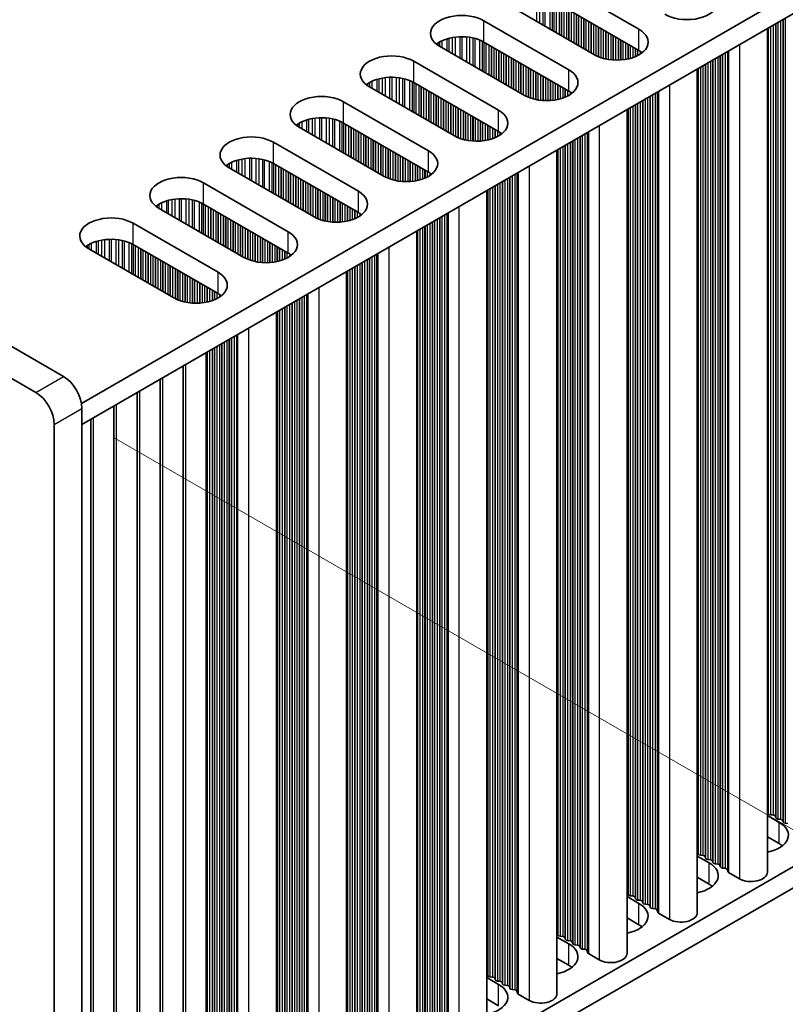
# Model space of a CAD drawing. Units: millimetres. Extents: x 0 to 8251, y 0 to 1405.
# Drawn here: x 379 to 437, y 667 to 743 of the extents above; entities that cross this region are included whole.
import ezdxf

# ---------------------------------------------------------------- set-up
doc = ezdxf.new("R2010")
doc.units = ezdxf.units.MM
doc.header["$LTSCALE"] = 4
doc.layers.get('Defpoints').update_dxf_attribs({"lineweight": 25})
for name, color, linetype, lineweight in [('Dimension (ISO)', 7, 'Continuous', 18), ('Visible (ISO)', 7, 'Continuous', 35), ('Visible Narrow (ISO)', 7, 'Continuous', 25)]:
    doc.layers.add(name, color=color, linetype=linetype, lineweight=lineweight)
doc.styles.add('Note Text (TK)', font='MS PGothic.ttf')
doc.dimstyles.new('Default - Method 1b (TK)', dxfattribs={"dimscale": 4, "dimtxt": 2.5, "dimasz": 2.5, "dimexe": 1, "dimexo": 1.5, "dimgap": 1, "dimtad": 1, "dimtoh": 1, "dimrnd": 1e-08, "dimdsep": 46, "dimtxsty": 'Note Text (TK)', "dimcen": 0.09, "dimdle": 5, "dimclrd": 100, "dimclre": 100, "dimclrt": 7, "dimadec": 1, "dimazin": 1, "dimtfac": 1, "dimtmove": 0, "dimatfit": 3, "dimfxl": 1, "dimtolj": 1, "dimlwd": -1, "dimlwe": -1, "dimarcsym": 0})

# ---------------------------------------------------------------- blocks, each defined once
blk = doc.blocks.new('*D4')
at = {"layer": 'Defpoints', "color": 0}
for p in [(147.867, 777.758), (381.212, 643.036), (381.212, 580.982)]:
    blk.add_point(p, dxfattribs=at)
at = {"layer": 'Dimension (ISO)', "color": 100}
for p, q in [((147.867, 770.83), (147.867, 711.085)), ((156.527, 710.704), (372.552, 585.982)), ((381.212, 636.108), (381.212, 576.363))]:
    blk.add_line(p, q, dxfattribs=at)
for points in [[(157.36, 712.147), (155.694, 709.261), (147.867, 715.704)], [(373.385, 587.425), (371.718, 584.539), (381.212, 580.982)]]:
    blk.add_solid(points, dxfattribs=at)
at = {"layer": 'Dimension (ISO)', "color": 7, "insert": (262.436, 658.887), "char_height": 10, "attachment_point": 4, "rotation": 330, "style": 'Note Text (TK)'}
blk.add_mtext('\\A1;{\\Q-30.000;\\W0.816;\\H0.816x;330}', dxfattribs=at)
blk = doc.blocks.new('*D6')
at = {"layer": 'Defpoints', "color": 0}
for p in [(379.798, 714.071), (379.798, 642.219), (453.337, 599.762)]:
    blk.add_point(p, dxfattribs=at)
at = {"layer": 'Dimension (ISO)', "color": 100}
for p, q in [((385.798, 710.607), (457.337, 669.304)), ((453.337, 661.613), (453.337, 609.762)), ((385.798, 638.755), (457.337, 597.452))]:
    blk.add_line(p, q, dxfattribs=at)
for points in [[(451.67, 661.613), (455.003, 661.613), (453.337, 671.613)], [(451.67, 609.762), (455.003, 609.762), (453.337, 599.762)]]:
    blk.add_solid(points, dxfattribs=at)
at = {"layer": 'Dimension (ISO)', "color": 7, "insert": (445.257, 628.957), "char_height": 10, "attachment_point": 4, "rotation": 90, "style": 'Note Text (TK)'}
blk.add_mtext('\\A1;{\\Q30.000;\\W0.816;\\H0.816x;88}', dxfattribs=at)

msp = doc.modelspace()

# ---------------------------------------------------------------- linework, layer by layer
at = {"layer": 'Visible (ISO)'}
for p, q in [((381.919, 715.2958), (151.4022, 848.3847)), ((149.2808, 847.16), (379.7976, 714.0711)), ((611.9055, 845.2208), (383.2971, 713.2337)), ((611.9055, 843.5878), (383.3332, 711.6216)), ((611.9055, 778.2681), (383.3332, 646.3018)), ((611.9055, 776.6351), (383.3332, 644.6688)), ((419.5017, 745.6491), (426.0071, 741.8932)), ((422.613, 739.9336), (416.1076, 743.6895)), ((426.0071, 740.2602), (419.5017, 744.0161)), ((414.1277, 742.5464), (420.6331, 738.7905)), ((435.8484, 741.9413), (435.8484, 677.3287)), ((420.6331, 737.1575), (414.1277, 740.9134)), ((417.239, 736.8309), (410.7336, 740.5868)), ((408.7537, 739.4437), (415.2591, 735.6878)), ((430.4744, 738.8386), (430.4744, 674.226)), ((415.2591, 734.0548), (408.7537, 737.8107)), ((411.8649, 733.7282), (405.3596, 737.4841)), ((403.3797, 736.341), (409.885, 732.5851)), ((425.1004, 735.7359), (425.1004, 671.1233)), ((409.885, 730.9521), (403.3797, 734.708)), ((406.4909, 730.6255), (399.9855, 734.3814)), ((398.0056, 733.2383), (404.511, 729.4824)), ((419.7264, 732.6332), (419.7264, 668.0206)), ((404.511, 727.8494), (398.0056, 731.6053)), ((401.1169, 727.5228), (394.6115, 731.2787)), ((392.6316, 730.1356), (399.137, 726.3797)), ((414.3524, 729.5305), (414.3524, 664.918)), ((395.7429, 724.4201), (389.2375, 728.176)), ((399.137, 724.7467), (392.6316, 728.5026)), ((387.2576, 727.0329), (393.763, 723.2771)), ((408.9784, 726.4278), (408.9784, 661.8153)), ((390.3689, 721.3175), (383.8635, 725.0733)), ((393.763, 721.6441), (387.2576, 725.3999)), ((403.6044, 723.3251), (403.6044, 658.7126)), ((398.2303, 720.2224), (398.2303, 655.6099)), ((392.8563, 652.5072), (392.8563, 717.1198)), ((391.0886, 651.4866), (391.0886, 716.0991)), ((389.3208, 650.466), (389.3208, 715.0785)), ((387.553, 649.4454), (387.553, 714.0579)), ((383.3332, 644.2606), (383.3332, 712.8463)), ((385.7853, 648.4247), (385.7853, 713.0373)), ((384.0175, 647.4041), (384.0175, 712.0167)), ((381.2119, 711.6216), (381.2119, 643.0359)), ((435.9207, 681.8235), (435.8924, 681.9378)), ((435.8484, 681.6693), (436.7551, 681.1458)), ((436.2884, 681.7092), (436.0904, 681.7255)), ((436.4864, 681.4969), (436.4581, 681.6112)), ((436.8541, 681.3826), (436.6561, 681.3989)), ((437.0521, 681.1703), (437.0238, 681.2846)), ((437.4198, 681.056), (437.2218, 681.0723)), ((436.7551, 679.5128), (435.8484, 680.0363)), ((430.5467, 678.7208), (430.5184, 678.8351)), ((430.4744, 678.5666), (431.3811, 678.0431)), ((430.9144, 678.6065), (430.7164, 678.6229)), ((431.1124, 678.3942), (431.0841, 678.5085)), ((431.4801, 678.2799), (431.2821, 678.2963)), ((431.6781, 678.0676), (431.6498, 678.1819)), ((432.0458, 677.9533), (431.8478, 677.9697)), ((432.2438, 677.741), (432.2155, 677.8553)), ((432.6115, 677.6267), (432.4135, 677.6431)), ((432.8212, 677.3668), (432.7812, 677.5288)), ((433.7145, 676.8184), (432.8778, 677.3015)), ((431.3811, 676.4102), (430.4744, 676.9336)), ((425.1004, 675.4639), (426.0071, 674.9405)), ((425.1727, 675.6181), (425.1444, 675.7325)), ((425.5404, 675.5038), (425.3424, 675.5202)), ((425.7384, 675.2915), (425.7101, 675.4059)), ((426.1061, 675.1772), (425.9081, 675.1936)), ((426.3041, 674.965), (426.2758, 675.0793)), ((426.6718, 674.8506), (426.4738, 674.867)), ((426.8697, 674.6384), (426.8415, 674.7527)), ((427.2374, 674.524), (427.0395, 674.5404)), ((427.4472, 674.2641), (427.4071, 674.4261)), ((426.0071, 673.3075), (425.1004, 673.8309)), ((428.3405, 673.7157), (427.5038, 674.1988)), ((419.7264, 672.3612), (420.6331, 671.8378)), ((419.7987, 672.5155), (419.7704, 672.6298)), ((420.1664, 672.4012), (419.9684, 672.4175)), ((420.3644, 672.1889), (420.3361, 672.3032)), ((420.7321, 672.0746), (420.5341, 672.0909)), ((420.9301, 671.8623), (420.9018, 671.9766)), ((421.2977, 671.748), (421.0998, 671.7643)), ((421.4957, 671.5357), (421.4675, 671.65)), ((421.8634, 671.4214), (421.6654, 671.4377)), ((422.0732, 671.1614), (422.0331, 671.3234)), ((420.6331, 670.2048), (419.7264, 670.7282)), ((422.9665, 670.613), (422.1298, 671.0961)), ((414.3524, 669.2586), (415.2591, 668.7351)), ((414.4247, 669.4128), (414.3964, 669.5271)), ((414.7924, 669.2985), (414.5944, 669.3148)), ((414.9904, 669.0862), (414.9621, 669.2005)), ((415.358, 668.9719), (415.1601, 668.9882)), ((415.556, 668.7596), (415.5278, 668.8739)), ((415.9237, 668.6453), (415.7257, 668.6616)), ((416.1217, 668.433), (416.0934, 668.5473)), ((416.4894, 668.3187), (416.2914, 668.335)), ((416.6992, 668.0588), (416.6591, 668.2207)), ((415.2591, 667.1021), (414.3524, 667.6256)), ((417.5925, 667.5103), (416.7558, 667.9934))]:
    msp.add_line(p, q, dxfattribs=at)
for centre, major_axis, start_param, end_param in [((429.684, 744.0161), (2.4, 0), 3.9269908, 7.0685835), ((412.4306, 741.5666), (-2.4, 0), 3.9269908, 7.0685835), ((424.31, 740.9134), (2.4, 0), 3.9269908, 7.0685835), ((412.4306, 739.9336), (-2.4, 0), 3.9269908, 5.6530481), ((407.0566, 738.4639), (-2.4, 0), 3.9269908, 7.0685835), ((424.31, 739.2804), (-2.4, 0), 3.7717299, 3.9269908), ((418.936, 737.8107), (2.4, 0), 3.9269908, 7.0685835), ((407.0566, 736.8309), (-2.4, 0), 3.9269908, 5.6530481), ((401.6826, 735.3612), (-2.4, 0), 3.9269908, 7.0685835), ((418.936, 736.1777), (-2.4, 0), 3.7717299, 3.9269908), ((413.562, 734.708), (2.4, 0), 3.9269908, 7.0685835), ((401.6826, 733.7282), (-2.4, 0), 3.9269908, 5.6530481), ((413.562, 733.075), (-2.4, 0), 3.7717299, 3.9269908), ((396.3086, 732.2585), (-2.4, 0), 3.9269908, 7.0685835), ((408.188, 731.6053), (2.4, 0), 3.9269908, 7.0685835), ((396.3086, 730.6255), (-2.4, 0), 3.9269908, 5.6530481), ((408.188, 729.9723), (-2.4, 0), 3.7717299, 3.9269908), ((390.9346, 729.1558), (-2.4, 0), 3.9269908, 7.0685835), ((402.814, 728.5026), (2.4, 0), 3.9269908, 7.0685835), ((390.9346, 727.5228), (-2.4, 0), 3.9269908, 5.6530481), ((402.814, 726.8696), (-2.4, 0), 3.7717299, 3.9269908), ((385.5606, 726.0531), (-2.4, 0), 3.9269908, 7.0685835), ((397.44, 725.3999), (2.4, 0), 3.9269908, 7.0685835), ((385.5606, 724.4201), (-2.4, 0), 3.9269908, 5.6530481), ((397.44, 723.767), (-2.4, 0), 3.7717299, 3.9269908), ((392.066, 722.2973), (2.4, 0), 3.9269908, 7.0685835), ((392.066, 720.6643), (-2.4, 0), 3.7717299, 3.9269908), ((381.919, 713.6628), (-1, 1.7321), 3.9269908, 5.4977871), ((379.7976, 712.4381), (1, -1.7321), 0.7853982, 2.3561945), ((435.6944, 681.9215), (0.2, 0), 0.1418971, 0.6920767), ((436.1187, 681.8399), (-0.2, 0), 0.1418971, 1.4288993), ((435.058, 680.166), (2.4, 0), 5.0479778, 7.0685835), ((436.2601, 681.5949), (0.2, 0), 0.1418971, 1.4288993), ((436.6844, 681.5133), (-0.2, 0), 0.1418971, 1.4288993), ((436.8258, 681.2683), (0.2, 0), 0.1418971, 1.4288993), ((437.2501, 681.1867), (-0.2, 0), 0.1418971, 1.4288993), ((430.3204, 678.8188), (0.2, 0), 0.1418971, 0.6920767), ((435.058, 678.533), (-2.4, 0), 3.7717299, 3.9269908), ((429.684, 677.0633), (2.4, 0), 5.0479778, 7.0685835), ((430.7447, 678.7372), (-0.2, 0), 0.1418971, 1.4288993), ((430.8861, 678.4922), (0.2, 0), 0.1418971, 1.4288993), ((431.3104, 678.4106), (-0.2, 0), 0.1418971, 1.4288993), ((431.4518, 678.1656), (0.2, 0), 0.1418971, 1.4288993), ((431.8761, 678.084), (-0.2, 0), 0.1418971, 1.4288993), ((432.0175, 677.839), (0.2, 0), 0.1418971, 1.4288993), ((432.4417, 677.7574), (-0.2, 0), 0.1418971, 1.4288993), ((432.5832, 677.5124), (0.2, 0), 0.1418971, 1.4288993), ((433.0192, 677.3831), (-0.2, 0), 0.1418971, 0.7853982), ((434.5984, 677.3287), (1.25, 0), 3.9269908, 6.2831853), ((424.9464, 675.7161), (0.2, 0), 0.1418971, 0.6920767), ((429.684, 675.4304), (-2.4, 0), 3.7717299, 3.9269908), ((425.3707, 675.6345), (-0.2, 0), 0.1418971, 1.4288993), ((425.5121, 675.3895), (0.2, 0), 0.1418971, 1.4288993), ((425.9364, 675.3079), (-0.2, 0), 0.1418971, 1.4288993), ((426.0778, 675.0629), (0.2, 0), 0.1418971, 1.4288993), ((424.31, 673.9607), (2.4, 0), 5.0479778, 7.0685835), ((426.5021, 674.9813), (-0.2, 0), 0.1418971, 1.4288993), ((426.6435, 674.7363), (0.2, 0), 0.1418971, 1.4288993), ((427.0677, 674.6547), (-0.2, 0), 0.1418971, 1.4288993), ((427.2092, 674.4097), (0.2, 0), 0.1418971, 1.4288993), ((427.6452, 674.2805), (-0.2, 0), 0.1418971, 0.7853982), ((429.2244, 674.226), (1.25, 0), 3.9269908, 6.2831853), ((424.31, 672.3277), (-2.4, 0), 3.7717299, 3.9269908), ((419.5724, 672.6134), (0.2, 0), 0.1418971, 0.6920767), ((419.9967, 672.5318), (-0.2, 0), 0.1418971, 1.4288993), ((420.1381, 672.2868), (0.2, 0), 0.1418971, 1.4288993), ((420.5624, 672.2052), (-0.2, 0), 0.1418971, 1.4288993), ((420.7038, 671.9602), (0.2, 0), 0.1418971, 1.4288993), ((418.936, 670.858), (2.4, 0), 5.0479778, 7.0685835), ((421.128, 671.8786), (-0.2, 0), 0.1418971, 1.4288993), ((421.2695, 671.6336), (0.2, 0), 0.1418971, 1.4288993), ((421.6937, 671.552), (-0.2, 0), 0.1418971, 1.4288993), ((421.8351, 671.307), (0.2, 0), 0.1418971, 1.4288993), ((422.2712, 671.1778), (-0.2, 0), 0.1418971, 0.7853982), ((423.8504, 671.1233), (1.25, 0), 3.9269908, 6.2831853), ((418.936, 669.225), (-2.4, 0), 3.7717299, 3.9269908), ((414.1984, 669.5108), (0.2, 0), 0.1418971, 0.6920767), ((414.6227, 669.4291), (-0.2, 0), 0.1418971, 1.4288993), ((414.7641, 669.1842), (0.2, 0), 0.1418971, 1.4288993), ((415.1883, 669.1025), (-0.2, 0), 0.1418971, 1.4288993), ((415.3298, 668.8576), (0.2, 0), 0.1418971, 1.4288993), ((413.562, 667.7553), (2.4, 0), 5.0479778, 7.0685835), ((415.754, 668.7759), (-0.2, 0), 0.1418971, 1.4288993), ((415.8955, 668.531), (0.2, 0), 0.1418971, 1.4288993), ((416.3197, 668.4493), (-0.2, 0), 0.1418971, 1.4288993), ((416.4611, 668.2044), (0.2, 0), 0.1418971, 1.4288993), ((416.8972, 668.0751), (-0.2, 0), 0.1418971, 0.7853982), ((418.4764, 668.0206), (1.25, 0), 3.9269908, 6.2831853)]:
    msp.add_ellipse(centre, major_axis=major_axis, ratio=0.5773503, start_param=start_param, end_param=end_param, dxfattribs=at)
at = {"layer": 'Visible Narrow (ISO)'}
for p, q in [((418.1616, 744.4065), (418.1616, 742.5036)), ((418.3869, 744.3805), (418.3869, 742.3735)), ((418.6488, 744.3334), (418.6488, 742.2223)), ((418.798, 744.2977), (418.798, 742.1362)), ((419.177, 744.173), (419.177, 741.9173)), ((419.368, 744.0876), (419.368, 741.807)), ((419.4947, 744.0201), (419.4947, 741.7339)), ((419.6529, 743.9288), (419.6529, 741.6426)), ((419.8835, 743.7956), (419.8835, 741.5094)), ((420.0532, 743.6976), (420.0532, 741.4114)), ((420.0815, 743.6813), (420.0815, 741.3951)), ((420.2512, 743.5833), (420.2512, 741.2971)), ((420.4492, 743.469), (420.4492, 741.1828)), ((420.6189, 743.371), (420.6189, 741.0848)), ((420.6472, 743.3547), (420.6472, 741.0685)), ((420.8169, 743.2567), (420.8169, 740.9705)), ((421.0149, 743.1424), (421.0149, 740.8562)), ((421.1846, 743.0444), (421.1846, 740.7582)), ((421.2129, 743.0281), (421.2129, 740.7419)), ((421.3826, 742.9301), (421.3826, 740.6439)), ((414.1277, 740.9134), (414.1277, 742.5464)), ((421.5806, 742.8158), (421.5806, 740.5296)), ((421.7503, 742.7178), (421.7503, 740.4316)), ((421.7786, 742.7015), (421.7786, 740.4153)), ((421.9483, 742.6035), (421.9483, 740.3173)), ((422.1463, 742.4892), (422.1463, 740.203)), ((422.316, 742.3912), (422.316, 740.105)), ((422.3443, 742.3749), (422.3443, 740.0887)), ((422.514, 742.2769), (422.514, 739.9907)), ((422.712, 742.1626), (422.712, 739.8796)), ((436.2884, 742.1953), (436.2884, 681.7092)), ((436.4581, 742.2933), (436.4581, 681.6112)), ((436.4864, 742.3096), (436.4864, 681.4969)), ((436.6561, 742.4076), (436.6561, 681.3989)), ((436.8541, 742.5219), (436.8541, 681.3826)), ((437.0238, 742.6199), (437.0238, 681.2846)), ((437.0521, 742.6362), (437.0521, 681.1703)), ((437.2218, 742.7342), (437.2218, 681.0723)), ((422.8817, 742.0646), (422.8817, 739.7999)), ((422.9099, 742.0483), (422.9099, 739.7879)), ((423.0797, 741.9503), (423.0797, 739.7237)), ((423.2776, 741.836), (423.2776, 739.6625)), ((423.4474, 741.738), (423.4474, 739.6203)), ((423.4756, 741.7217), (423.4756, 739.6142)), ((423.6453, 741.6237), (423.6453, 739.5819)), ((423.8433, 741.5094), (423.8433, 739.5542)), ((424.013, 741.4114), (424.013, 739.5384)), ((424.0413, 741.3951), (424.0413, 739.5365)), ((426.0071, 740.2602), (426.0071, 741.8932)), ((435.8924, 741.9667), (435.8924, 681.9378)), ((435.9207, 741.983), (435.9207, 681.8235)), ((436.0904, 742.081), (436.0904, 681.7255)), ((410.5887, 740.8219), (410.5887, 740.6783)), ((410.7258, 740.9089), (410.7258, 740.5913)), ((410.9168, 741.0088), (410.9168, 740.481)), ((411.2959, 741.1546), (411.2959, 740.2621)), ((411.445, 741.197), (411.445, 740.176)), ((411.707, 741.2547), (411.707, 740.0248)), ((411.9323, 741.289), (411.9323, 739.8947)), ((412.2792, 741.3165), (412.2792, 739.6944)), ((412.4406, 741.3192), (412.4406, 739.6012)), ((412.7876, 741.3038), (412.7876, 739.4009)), ((413.0129, 741.2778), (413.0129, 739.2708)), ((413.2748, 741.2307), (413.2748, 739.1196)), ((413.424, 741.195), (413.424, 739.0335)), ((413.803, 741.0703), (413.803, 738.8146)), ((413.994, 740.9849), (413.994, 738.7044)), ((414.1207, 740.9174), (414.1207, 738.6312)), ((414.2789, 740.8261), (414.2789, 738.5399)), ((414.5095, 740.6929), (414.5095, 738.4067)), ((424.211, 741.2971), (424.211, 739.5289)), ((424.409, 741.1828), (424.409, 739.5289)), ((424.5787, 741.0848), (424.5787, 739.5365)), ((424.607, 741.0685), (424.607, 739.5384)), ((424.7767, 740.9705), (424.7767, 739.5542)), ((424.9747, 740.8562), (424.9747, 739.5819)), ((425.1444, 740.7582), (425.1444, 739.6142)), ((425.1727, 740.7419), (425.1727, 739.6203)), ((425.3424, 740.6439), (425.3424, 739.6625)), ((433.7145, 740.7093), (433.7145, 676.8184)), ((414.6792, 740.5949), (414.6792, 738.3088)), ((414.7075, 740.5786), (414.7075, 738.2924)), ((414.8772, 740.4806), (414.8772, 738.1944)), ((415.0752, 740.3663), (415.0752, 738.0801)), ((415.2449, 740.2683), (415.2449, 737.9822)), ((415.2732, 740.252), (415.2732, 737.9658)), ((415.4429, 740.154), (415.4429, 737.8678)), ((415.6409, 740.0397), (415.6409, 737.7535)), ((415.8106, 739.9417), (415.8106, 737.6556)), ((415.8389, 739.9254), (415.8389, 737.6392)), ((425.5404, 740.5296), (425.5404, 739.7237)), ((425.7101, 740.4316), (425.7101, 739.7879)), ((425.7384, 740.4153), (425.7384, 739.7999)), ((425.9081, 740.3173), (425.9081, 739.8796)), ((426.1061, 740.1995), (426.1061, 739.9943)), ((432.2438, 739.8601), (432.2438, 677.741)), ((432.4135, 739.9581), (432.4135, 677.6431)), ((432.6115, 740.0724), (432.6115, 677.6267)), ((432.7812, 740.1704), (432.7812, 677.5288)), ((432.8212, 740.1935), (432.8212, 677.3668)), ((432.8778, 740.2262), (432.8778, 677.3015)), ((408.7537, 737.8107), (408.7537, 739.4437)), ((416.0086, 739.8274), (416.0086, 737.5412)), ((416.2066, 739.7131), (416.2066, 737.4269)), ((416.3763, 739.6152), (416.3763, 737.329)), ((416.4046, 739.5988), (416.4046, 737.3126)), ((416.5743, 739.5008), (416.5743, 737.2147)), ((416.7723, 739.3865), (416.7723, 737.1003)), ((416.942, 739.2886), (416.942, 737.0024)), ((416.9703, 739.2722), (416.9703, 736.986)), ((417.14, 739.1742), (417.14, 736.8881)), ((431.0841, 739.1906), (431.0841, 678.5085)), ((431.1124, 739.2069), (431.1124, 678.3942)), ((431.2821, 739.3049), (431.2821, 678.2963)), ((431.4801, 739.4192), (431.4801, 678.2799)), ((431.6498, 739.5172), (431.6498, 678.1819)), ((431.6781, 739.5335), (431.6781, 678.0676)), ((431.8478, 739.6315), (431.8478, 677.9697)), ((432.0458, 739.7458), (432.0458, 677.9533)), ((432.2155, 739.8438), (432.2155, 677.8553)), ((417.3379, 739.0599), (417.3379, 736.7769)), ((417.5077, 738.962), (417.5077, 736.6972)), ((417.5359, 738.9456), (417.5359, 736.6853)), ((417.7056, 738.8476), (417.7056, 736.621)), ((417.9036, 738.7333), (417.9036, 736.5598)), ((418.0733, 738.6354), (418.0733, 736.5177)), ((418.1016, 738.619), (418.1016, 736.5115)), ((418.2713, 738.521), (418.2713, 736.4793)), ((418.4693, 738.4067), (418.4693, 736.4515)), ((420.6331, 737.1575), (420.6331, 738.7905)), ((430.5184, 738.864), (430.5184, 678.8351)), ((430.5467, 738.8803), (430.5467, 678.7208)), ((430.7164, 738.9783), (430.7164, 678.6229)), ((430.9144, 739.0926), (430.9144, 678.6065)), ((405.2147, 737.7192), (405.2147, 737.5756)), ((405.3518, 737.8062), (405.3518, 737.4886)), ((405.5428, 737.9061), (405.5428, 737.3783)), ((405.9219, 738.0519), (405.9219, 737.1594)), ((406.071, 738.0943), (406.071, 737.0733)), ((406.333, 738.152), (406.333, 736.9221)), ((406.5583, 738.1863), (406.5583, 736.792)), ((406.9052, 738.2138), (406.9052, 736.5917)), ((407.0666, 738.2165), (407.0666, 736.4985)), ((407.4135, 738.2011), (407.4135, 736.2982)), ((407.6388, 738.1751), (407.6388, 736.1681)), ((407.9008, 738.128), (407.9008, 736.0169)), ((408.0499, 738.0923), (408.0499, 735.9308)), ((408.429, 737.9676), (408.429, 735.7119)), ((408.62, 737.8822), (408.62, 735.6017)), ((408.7467, 737.8147), (408.7467, 735.5285)), ((408.9049, 737.7234), (408.9049, 735.4372)), ((409.1355, 737.5902), (409.1355, 735.304)), ((418.639, 738.3088), (418.639, 736.4357)), ((418.6673, 738.2924), (418.6673, 736.4338)), ((418.837, 738.1944), (418.837, 736.4262)), ((419.035, 738.0801), (419.035, 736.4262)), ((419.2047, 737.9822), (419.2047, 736.4338)), ((419.233, 737.9658), (419.233, 736.4357)), ((419.4027, 737.8678), (419.4027, 736.4515)), ((419.6007, 737.7535), (419.6007, 736.4793)), ((419.7704, 737.6556), (419.7704, 736.5115)), ((419.7987, 737.6392), (419.7987, 736.5177)), ((428.3405, 737.6066), (428.3405, 673.7157)), ((409.3052, 737.4923), (409.3052, 735.2061)), ((409.3335, 737.4759), (409.3335, 735.1897)), ((409.5032, 737.3779), (409.5032, 735.0918)), ((409.7012, 737.2636), (409.7012, 734.9774)), ((409.8709, 737.1657), (409.8709, 734.8795)), ((409.8992, 737.1493), (409.8992, 734.8631)), ((410.0689, 737.0514), (410.0689, 734.7652)), ((410.2669, 736.937), (410.2669, 734.6509)), ((410.4366, 736.8391), (410.4366, 734.5529)), ((419.9684, 737.5412), (419.9684, 736.5598)), ((420.1664, 737.4269), (420.1664, 736.621)), ((420.3361, 737.329), (420.3361, 736.6853)), ((420.3644, 737.3126), (420.3644, 736.6972)), ((420.5341, 737.2147), (420.5341, 736.7769)), ((420.7321, 737.0968), (420.7321, 736.8916)), ((427.0395, 736.8554), (427.0395, 674.5404)), ((427.2374, 736.9697), (427.2374, 674.524)), ((427.4071, 737.0677), (427.4071, 674.4261)), ((427.4472, 737.0908), (427.4472, 674.2641)), ((427.5038, 737.1235), (427.5038, 674.1988)), ((403.3797, 734.708), (403.3797, 736.341)), ((410.4649, 736.8227), (410.4649, 734.5365)), ((410.6346, 736.7248), (410.6346, 734.4386)), ((410.8326, 736.6104), (410.8326, 734.3243)), ((411.0023, 736.5125), (411.0023, 734.2263)), ((411.0306, 736.4961), (411.0306, 734.2099)), ((411.2003, 736.3982), (411.2003, 734.112)), ((411.3983, 736.2838), (411.3983, 733.9977)), ((411.568, 736.1859), (411.568, 733.8997)), ((411.5962, 736.1695), (411.5962, 733.8833)), ((425.7101, 736.0879), (425.7101, 675.4059)), ((425.7384, 736.1042), (425.7384, 675.2915)), ((425.9081, 736.2022), (425.9081, 675.1936)), ((426.1061, 736.3165), (426.1061, 675.1772)), ((426.2758, 736.4145), (426.2758, 675.0793)), ((426.3041, 736.4308), (426.3041, 674.965)), ((426.4738, 736.5288), (426.4738, 674.867)), ((426.6718, 736.6431), (426.6718, 674.8506)), ((426.8415, 736.7411), (426.8415, 674.7527)), ((426.8697, 736.7574), (426.8697, 674.6384)), ((411.7659, 736.0716), (411.7659, 733.7854)), ((411.9639, 735.9572), (411.9639, 733.6742)), ((412.1336, 735.8593), (412.1336, 733.5945)), ((412.1619, 735.8429), (412.1619, 733.5826)), ((412.3316, 735.745), (412.3316, 733.5183)), ((412.5296, 735.6306), (412.5296, 733.4571)), ((412.6993, 735.5327), (412.6993, 733.415)), ((412.7276, 735.5163), (412.7276, 733.4088)), ((412.8973, 735.4184), (412.8973, 733.3766)), ((415.2591, 734.0548), (415.2591, 735.6878)), ((425.1444, 735.7613), (425.1444, 675.7325)), ((425.1727, 735.7776), (425.1727, 675.6181)), ((425.3424, 735.8756), (425.3424, 675.5202)), ((425.5404, 735.9899), (425.5404, 675.5038)), ((399.8407, 734.6165), (399.8407, 734.4729)), ((399.9778, 734.7035), (399.9778, 734.3859)), ((400.1688, 734.8034), (400.1688, 734.2756)), ((400.5479, 734.9492), (400.5479, 734.0568)), ((400.697, 734.9916), (400.697, 733.9707)), ((400.959, 735.0494), (400.959, 733.8194)), ((401.1843, 735.0837), (401.1843, 733.6893)), ((401.5312, 735.1111), (401.5312, 733.489)), ((401.6926, 735.1138), (401.6926, 733.3958)), ((402.0395, 735.0984), (402.0395, 733.1955)), ((402.2648, 735.0725), (402.2648, 733.0655)), ((402.5268, 735.0253), (402.5268, 732.9142)), ((402.6759, 734.9896), (402.6759, 732.8281)), ((403.055, 734.865), (403.055, 732.6093)), ((403.246, 734.7795), (403.246, 732.499)), ((403.3727, 734.712), (403.3727, 732.4258)), ((403.5309, 734.6207), (403.5309, 732.3345)), ((413.0953, 735.304), (413.0953, 733.3488)), ((413.265, 735.2061), (413.265, 733.333)), ((413.2933, 735.1897), (413.2933, 733.3311)), ((413.463, 735.0918), (413.463, 733.3235)), ((413.661, 734.9774), (413.661, 733.3235)), ((413.8307, 734.8795), (413.8307, 733.3311)), ((413.859, 734.8631), (413.859, 733.333)), ((414.0287, 734.7652), (414.0287, 733.3488)), ((414.2267, 734.6509), (414.2267, 733.3766)), ((403.7615, 734.4876), (403.7615, 732.2014)), ((403.9312, 734.3896), (403.9312, 732.1034)), ((403.9595, 734.3732), (403.9595, 732.0871)), ((404.1292, 734.2753), (404.1292, 731.9891)), ((404.3272, 734.161), (404.3272, 731.8748)), ((404.4969, 734.063), (404.4969, 731.7768)), ((404.5252, 734.0466), (404.5252, 731.7605)), ((404.6949, 733.9487), (404.6949, 731.6625)), ((404.8929, 733.8344), (404.8929, 731.5482)), ((414.3964, 734.5529), (414.3964, 733.4088)), ((414.4247, 734.5365), (414.4247, 733.415)), ((414.5944, 734.4386), (414.5944, 733.4571)), ((414.7924, 734.3243), (414.7924, 733.5183)), ((414.9621, 734.2263), (414.9621, 733.5826)), ((414.9904, 734.2099), (414.9904, 733.5945)), ((415.1601, 734.112), (415.1601, 733.6742)), ((415.358, 733.9941), (415.358, 733.7889)), ((421.8634, 733.867), (421.8634, 671.4214)), ((422.0331, 733.965), (422.0331, 671.3234)), ((422.0732, 733.9881), (422.0732, 671.1614)), ((422.1298, 734.0208), (422.1298, 671.0961)), ((422.9665, 734.5039), (422.9665, 670.613)), ((398.0056, 731.6053), (398.0056, 733.2383)), ((405.0626, 733.7364), (405.0626, 731.4502)), ((405.0909, 733.72), (405.0909, 731.4339)), ((405.2606, 733.6221), (405.2606, 731.3359)), ((405.4586, 733.5078), (405.4586, 731.2216)), ((405.6283, 733.4098), (405.6283, 731.1236)), ((405.6565, 733.3934), (405.6565, 731.1073)), ((405.8262, 733.2955), (405.8262, 731.0093)), ((406.0242, 733.1812), (406.0242, 730.895)), ((406.1939, 733.0832), (406.1939, 730.797)), ((406.2222, 733.0668), (406.2222, 730.7807)), ((420.5341, 733.0995), (420.5341, 672.0909)), ((420.7321, 733.2138), (420.7321, 672.0746)), ((420.9018, 733.3118), (420.9018, 671.9766)), ((420.9301, 733.3281), (420.9301, 671.8623)), ((421.0998, 733.4261), (421.0998, 671.7643)), ((421.2977, 733.5404), (421.2977, 671.748)), ((421.4675, 733.6384), (421.4675, 671.65)), ((421.4957, 733.6547), (421.4957, 671.5357)), ((421.6654, 733.7527), (421.6654, 671.4377)), ((406.3919, 732.9689), (406.3919, 730.6827)), ((406.5899, 732.8546), (406.5899, 730.5715)), ((406.7596, 732.7566), (406.7596, 730.4918)), ((406.7879, 732.7402), (406.7879, 730.4799)), ((406.9576, 732.6423), (406.9576, 730.4156)), ((407.1556, 732.528), (407.1556, 730.3544)), ((407.3253, 732.43), (407.3253, 730.3123)), ((407.3536, 732.4137), (407.3536, 730.3061)), ((407.5233, 732.3157), (407.5233, 730.2739)), ((409.885, 730.9521), (409.885, 732.5851)), ((419.7704, 732.6586), (419.7704, 672.6298)), ((419.7987, 732.6749), (419.7987, 672.5155)), ((419.9684, 732.7729), (419.9684, 672.4175)), ((420.1664, 732.8872), (420.1664, 672.4012)), ((420.3361, 732.9852), (420.3361, 672.3032)), ((420.3644, 733.0015), (420.3644, 672.1889)), ((394.6038, 731.6008), (394.6038, 731.2832)), ((394.7948, 731.7008), (394.7948, 731.1729)), ((395.1738, 731.8465), (395.1738, 730.9541)), ((395.323, 731.8889), (395.323, 730.868)), ((395.5849, 731.9467), (395.5849, 730.7167)), ((395.8102, 731.981), (395.8102, 730.5866)), ((396.1572, 732.0084), (396.1572, 730.3863)), ((396.3186, 732.0112), (396.3186, 730.2932)), ((396.6655, 731.9958), (396.6655, 730.0929)), ((396.8908, 731.9698), (396.8908, 729.9628)), ((397.1528, 731.9226), (397.1528, 729.8115)), ((397.3019, 731.8869), (397.3019, 729.7254)), ((397.681, 731.7623), (397.681, 729.5066)), ((397.872, 731.6768), (397.872, 729.3963)), ((397.9987, 731.6093), (397.9987, 729.3232)), ((407.7213, 732.2014), (407.7213, 730.2461)), ((407.891, 732.1034), (407.891, 730.2303)), ((407.9193, 732.0871), (407.9193, 730.2284)), ((408.089, 731.9891), (408.089, 730.2209)), ((408.287, 731.8748), (408.287, 730.2209)), ((408.4567, 731.7768), (408.4567, 730.2284)), ((408.485, 731.7605), (408.485, 730.2303)), ((408.6547, 731.6625), (408.6547, 730.2461)), ((394.4667, 731.5138), (394.4667, 731.3702)), ((398.1569, 731.518), (398.1569, 729.2318)), ((398.3875, 731.3849), (398.3875, 729.0987)), ((398.5572, 731.2869), (398.5572, 729.0007)), ((398.5855, 731.2706), (398.5855, 728.9844)), ((398.7552, 731.1726), (398.7552, 728.8864)), ((398.9532, 731.0583), (398.9532, 728.7721)), ((399.1229, 730.9603), (399.1229, 728.6741)), ((399.1512, 730.944), (399.1512, 728.6578)), ((399.3209, 730.846), (399.3209, 728.5598)), ((408.8527, 731.5482), (408.8527, 730.2739)), ((409.0224, 731.4502), (409.0224, 730.3061)), ((409.0507, 731.4339), (409.0507, 730.3123)), ((409.2204, 731.3359), (409.2204, 730.3544)), ((409.4184, 731.2216), (409.4184, 730.4156)), ((409.5881, 731.1236), (409.5881, 730.4799)), ((409.6163, 731.1073), (409.6163, 730.4918)), ((409.786, 731.0093), (409.786, 730.5715)), ((409.984, 730.8914), (409.984, 730.6862)), ((416.6591, 730.8623), (416.6591, 668.2207)), ((416.6992, 730.8854), (416.6992, 668.0588)), ((416.7558, 730.9181), (416.7558, 667.9934)), ((417.5925, 731.4012), (417.5925, 667.5103)), ((392.6316, 728.5026), (392.6316, 730.1356)), ((399.5189, 730.7317), (399.5189, 728.4455)), ((399.6886, 730.6337), (399.6886, 728.3475)), ((399.7168, 730.6174), (399.7168, 728.3312)), ((399.8866, 730.5194), (399.8866, 728.2332)), ((400.0845, 730.4051), (400.0845, 728.1189)), ((400.2542, 730.3071), (400.2542, 728.0209)), ((400.2825, 730.2908), (400.2825, 728.0046)), ((400.4522, 730.1928), (400.4522, 727.9066)), ((400.6502, 730.0785), (400.6502, 727.7923)), ((415.358, 730.1111), (415.358, 668.9719)), ((415.5278, 730.2091), (415.5278, 668.8739)), ((415.556, 730.2254), (415.556, 668.7596)), ((415.7257, 730.3234), (415.7257, 668.6616)), ((415.9237, 730.4377), (415.9237, 668.6453)), ((416.0934, 730.5357), (416.0934, 668.5473)), ((416.1217, 730.552), (416.1217, 668.433)), ((416.2914, 730.65), (416.2914, 668.335)), ((416.4894, 730.7643), (416.4894, 668.3187)), ((400.8199, 729.9805), (400.8199, 727.6943)), ((400.8482, 729.9642), (400.8482, 727.678)), ((401.0179, 729.8662), (401.0179, 727.58)), ((401.2159, 729.7519), (401.2159, 727.4688)), ((401.3856, 729.6539), (401.3856, 727.3891)), ((401.4139, 729.6376), (401.4139, 727.3772)), ((401.5836, 729.5396), (401.5836, 727.3129)), ((401.7816, 729.4253), (401.7816, 727.2517)), ((401.9513, 729.3273), (401.9513, 727.2096)), ((401.9796, 729.311), (401.9796, 727.2034)), ((404.511, 727.8494), (404.511, 729.4824)), ((414.3964, 729.5559), (414.3964, 669.5271)), ((414.4247, 729.5722), (414.4247, 669.4128)), ((414.5944, 729.6702), (414.5944, 669.3148)), ((414.7924, 729.7845), (414.7924, 669.2985)), ((414.9621, 729.8825), (414.9621, 669.2005)), ((414.9904, 729.8988), (414.9904, 669.0862)), ((415.1601, 729.9968), (415.1601, 668.9882)), ((389.4208, 728.5981), (389.4208, 728.0702)), ((389.7998, 728.7438), (389.7998, 727.8514)), ((389.949, 728.7862), (389.949, 727.7653)), ((390.2109, 728.844), (390.2109, 727.614)), ((390.4362, 728.8783), (390.4362, 727.484)), ((390.7832, 728.9057), (390.7832, 727.2837)), ((390.9446, 728.9085), (390.9446, 727.1905)), ((391.2915, 728.8931), (391.2915, 726.9902)), ((391.5168, 728.8671), (391.5168, 726.8601)), ((391.7788, 728.8199), (391.7788, 726.7088)), ((391.9279, 728.7842), (391.9279, 726.6227)), ((392.307, 728.6596), (392.307, 726.4039)), ((392.498, 728.5741), (392.498, 726.2936)), ((402.1493, 729.213), (402.1493, 727.1712)), ((402.3473, 729.0987), (402.3473, 727.1434)), ((402.517, 729.0007), (402.517, 727.1276)), ((402.5453, 728.9844), (402.5453, 727.1257)), ((402.715, 728.8864), (402.715, 727.1182)), ((402.913, 728.7721), (402.913, 727.1182)), ((403.0827, 728.6741), (403.0827, 727.1257)), ((403.111, 728.6578), (403.111, 727.1276)), ((403.2807, 728.5598), (403.2807, 727.1434)), ((389.0926, 728.4111), (389.0926, 728.2675)), ((389.2298, 728.4981), (389.2298, 728.1805)), ((392.6247, 728.5066), (392.6247, 726.2205)), ((392.7829, 728.4153), (392.7829, 726.1291)), ((393.0135, 728.2822), (393.0135, 725.996)), ((393.1832, 728.1842), (393.1832, 725.898)), ((393.2115, 728.1679), (393.2115, 725.8817)), ((393.3812, 728.0699), (393.3812, 725.7837)), ((393.5792, 727.9556), (393.5792, 725.6694)), ((393.7489, 727.8576), (393.7489, 725.5714)), ((393.7772, 727.8413), (393.7772, 725.5551)), ((403.4787, 728.4455), (403.4787, 727.1712)), ((403.6484, 728.3475), (403.6484, 727.2034)), ((403.6766, 728.3312), (403.6766, 727.2096)), ((403.8464, 728.2332), (403.8464, 727.2517)), ((404.0443, 728.1189), (404.0443, 727.3129)), ((404.214, 728.0209), (404.214, 727.3772)), ((404.2423, 728.0046), (404.2423, 727.3891)), ((404.412, 727.9066), (404.412, 727.4688)), ((404.61, 727.7887), (404.61, 727.5835)), ((411.3818, 727.8154), (411.3818, 664.8907)), ((412.2185, 728.2985), (412.2185, 664.4077)), ((387.2576, 725.3999), (387.2576, 727.0329)), ((393.9469, 727.7433), (393.9469, 725.4571)), ((394.1448, 727.629), (394.1448, 725.3428)), ((394.3146, 727.531), (394.3146, 725.2448)), ((394.3428, 727.5147), (394.3428, 725.2285)), ((394.5125, 727.4167), (394.5125, 725.1305)), ((394.7105, 727.3024), (394.7105, 725.0162)), ((394.8802, 727.2044), (394.8802, 724.9182)), ((394.9085, 727.1881), (394.9085, 724.9019)), ((395.0782, 727.0901), (395.0782, 724.8039)), ((410.1537, 727.1064), (410.1537, 665.7712)), ((410.182, 727.1228), (410.182, 665.6569)), ((410.3517, 727.2207), (410.3517, 665.5589)), ((410.5497, 727.335), (410.5497, 665.5426)), ((410.7194, 727.433), (410.7194, 665.4446)), ((410.7477, 727.4494), (410.7477, 665.3303)), ((410.9174, 727.5473), (410.9174, 665.2323)), ((411.1154, 727.6616), (411.1154, 665.216)), ((411.2851, 727.7596), (411.2851, 665.118)), ((411.3252, 727.7828), (411.3252, 664.9561)), ((395.2762, 726.9758), (395.2762, 724.6896)), ((395.4459, 726.8778), (395.4459, 724.5916)), ((395.4742, 726.8615), (395.4742, 724.5753)), ((395.6439, 726.7635), (395.6439, 724.4773)), ((395.8419, 726.6492), (395.8419, 724.3661)), ((396.0116, 726.5512), (396.0116, 724.2864)), ((396.0399, 726.5349), (396.0399, 724.2745)), ((396.2096, 726.4369), (396.2096, 724.2102)), ((396.4076, 726.3226), (396.4076, 724.1491)), ((399.137, 724.7467), (399.137, 726.3797)), ((409.0224, 726.4532), (409.0224, 666.4244)), ((409.0507, 726.4696), (409.0507, 666.3101)), ((409.2204, 726.5675), (409.2204, 666.2121)), ((409.4184, 726.6818), (409.4184, 666.1958)), ((409.5881, 726.7798), (409.5881, 666.0978)), ((409.6163, 726.7962), (409.6163, 665.9835)), ((409.786, 726.8941), (409.786, 665.8855)), ((409.984, 727.0084), (409.984, 665.8692)), ((384.4258, 725.6411), (384.4258, 724.7487)), ((384.575, 725.6836), (384.575, 724.6626)), ((384.8369, 725.7413), (384.8369, 724.5114)), ((385.0622, 725.7756), (385.0622, 724.3813)), ((385.4091, 725.803), (385.4091, 724.181)), ((385.5706, 725.8058), (385.5706, 724.0878)), ((385.9175, 725.7904), (385.9175, 723.8875)), ((386.1428, 725.7644), (386.1428, 723.7574)), ((386.4048, 725.7172), (386.4048, 723.6062)), ((386.5539, 725.6815), (386.5539, 723.5201)), ((386.933, 725.5569), (386.933, 723.3012)), ((396.5773, 726.2246), (396.5773, 724.1069)), ((396.6056, 726.2083), (396.6056, 724.1007)), ((396.7753, 726.1103), (396.7753, 724.0685)), ((396.9733, 725.996), (396.9733, 724.0408)), ((397.143, 725.898), (397.143, 724.025)), ((397.1713, 725.8817), (397.1713, 724.023)), ((397.341, 725.7837), (397.341, 724.0155)), ((397.539, 725.6694), (397.539, 724.0155)), ((397.7087, 725.5714), (397.7087, 724.023)), ((397.7369, 725.5551), (397.7369, 724.025)), ((383.7186, 725.3085), (383.7186, 725.1648)), ((383.8557, 725.3954), (383.8557, 725.0779)), ((384.0468, 725.4954), (384.0468, 724.9676)), ((387.124, 725.4715), (387.124, 723.1909)), ((387.2507, 725.404), (387.2507, 723.1178)), ((387.4088, 725.3126), (387.4088, 723.0265)), ((387.6395, 725.1795), (387.6395, 722.8933)), ((387.8092, 725.0815), (387.8092, 722.7953)), ((387.8375, 725.0652), (387.8375, 722.779)), ((388.0072, 724.9672), (388.0072, 722.681)), ((388.2051, 724.8529), (388.2051, 722.5667)), ((397.9067, 725.4571), (397.9067, 724.0408)), ((398.1046, 725.3428), (398.1046, 724.0685)), ((398.2743, 725.2448), (398.2743, 724.1007)), ((398.3026, 725.2285), (398.3026, 724.1069)), ((398.4723, 725.1305), (398.4723, 724.1491)), ((398.6703, 725.0162), (398.6703, 724.2102)), ((398.84, 724.9182), (398.84, 724.2745)), ((398.8683, 724.9019), (398.8683, 724.2864)), ((399.038, 724.8039), (399.038, 724.3661)), ((406.8445, 725.1958), (406.8445, 661.305)), ((388.3749, 724.7549), (388.3749, 722.4687)), ((388.4031, 724.7386), (388.4031, 722.4524)), ((388.5728, 724.6406), (388.5728, 722.3544)), ((388.7708, 724.5263), (388.7708, 722.2401)), ((388.9405, 724.4283), (388.9405, 722.1421)), ((388.9688, 724.412), (388.9688, 722.1258)), ((389.1385, 724.314), (389.1385, 722.0278)), ((389.3365, 724.1997), (389.3365, 721.9135)), ((389.5062, 724.1017), (389.5062, 721.8155)), ((389.5345, 724.0854), (389.5345, 721.7992)), ((399.236, 724.686), (399.236, 724.4809)), ((404.808, 724.0201), (404.808, 662.5542)), ((404.9777, 724.118), (404.9777, 662.4562)), ((405.1757, 724.2324), (405.1757, 662.4399)), ((405.3454, 724.3303), (405.3454, 662.3419)), ((405.3737, 724.3467), (405.3737, 662.2276)), ((405.5434, 724.4446), (405.5434, 662.1296)), ((405.7414, 724.559), (405.7414, 662.1133)), ((405.9111, 724.6569), (405.9111, 662.0153)), ((405.9512, 724.6801), (405.9512, 661.8534)), ((406.0077, 724.7127), (406.0077, 661.7881)), ((389.7042, 723.9874), (389.7042, 721.7012)), ((389.9022, 723.8731), (389.9022, 721.5869)), ((390.0719, 723.7751), (390.0719, 721.4889)), ((390.1002, 723.7588), (390.1002, 721.4726)), ((390.2699, 723.6608), (390.2699, 721.3746)), ((390.4679, 723.5465), (390.4679, 721.2635)), ((390.6376, 723.4485), (390.6376, 721.1837)), ((390.6659, 723.4322), (390.6659, 721.1718)), ((390.8356, 723.3342), (390.8356, 721.1076)), ((393.763, 721.6441), (393.763, 723.2771)), ((403.6484, 723.3505), (403.6484, 663.3217)), ((403.6766, 723.3669), (403.6766, 663.2074)), ((403.8464, 723.4648), (403.8464, 663.1094)), ((404.0443, 723.5792), (404.0443, 663.0931)), ((404.214, 723.6771), (404.214, 662.9951)), ((404.2423, 723.6935), (404.2423, 662.8808)), ((404.412, 723.7914), (404.412, 662.7828)), ((404.61, 723.9058), (404.61, 662.7665)), ((404.7797, 724.0037), (404.7797, 662.6685)), ((391.0336, 723.2199), (391.0336, 721.0464)), ((391.2033, 723.1219), (391.2033, 721.0042)), ((391.2316, 723.1056), (391.2316, 720.9981)), ((391.4013, 723.0076), (391.4013, 720.9658)), ((391.5993, 722.8933), (391.5993, 720.9381)), ((391.769, 722.7953), (391.769, 720.9223)), ((391.7973, 722.779), (391.7973, 720.9203)), ((391.967, 722.681), (391.967, 720.9128)), ((392.1649, 722.5667), (392.1649, 720.9128)), ((392.3347, 722.4687), (392.3347, 720.9203)), ((392.3629, 722.4524), (392.3629, 720.9223)), ((392.5326, 722.3544), (392.5326, 720.9381)), ((392.7306, 722.2401), (392.7306, 720.9658)), ((392.9003, 722.1421), (392.9003, 720.9981)), ((392.9286, 722.1258), (392.9286, 721.0042)), ((393.0983, 722.0278), (393.0983, 721.0464)), ((393.2963, 721.9135), (393.2963, 721.1076)), ((393.466, 721.8155), (393.466, 721.1718)), ((393.4943, 721.7992), (393.4943, 721.1837)), ((401.4705, 722.0931), (401.4705, 658.2023)), ((393.664, 721.7012), (393.664, 721.2635)), ((393.862, 721.5834), (393.862, 721.3782)), ((399.6037, 721.0154), (399.6037, 659.3535)), ((399.8017, 721.1297), (399.8017, 659.3372)), ((399.9714, 721.2276), (399.9714, 659.2392)), ((399.9997, 721.244), (399.9997, 659.1249)), ((400.1694, 721.342), (400.1694, 659.0269)), ((400.3674, 721.4563), (400.3674, 659.0106)), ((400.5371, 721.5542), (400.5371, 658.9126)), ((400.5772, 721.5774), (400.5772, 658.7507)), ((400.6337, 721.61), (400.6337, 658.6854)), ((398.2743, 720.2479), (398.2743, 660.219)), ((398.3026, 720.2642), (398.3026, 660.1047)), ((398.4723, 720.3622), (398.4723, 660.0067)), ((398.6703, 720.4765), (398.6703, 659.9904)), ((398.84, 720.5745), (398.84, 659.8924)), ((398.8683, 720.5908), (398.8683, 659.7781)), ((399.038, 720.6888), (399.038, 659.6801)), ((399.236, 720.8031), (399.236, 659.6638)), ((399.4057, 720.901), (399.4057, 659.5658)), ((399.434, 720.9174), (399.434, 659.4515)), ((396.0965, 718.9904), (396.0965, 655.0996)), ((394.4277, 718.027), (394.4277, 656.2345)), ((394.5974, 718.125), (394.5974, 656.1365)), ((394.6257, 718.1413), (394.6257, 656.0222)), ((394.7954, 718.2393), (394.7954, 655.9243)), ((394.9934, 718.3536), (394.9934, 655.9079)), ((395.1631, 718.4516), (395.1631, 655.8099)), ((395.2031, 718.4747), (395.2031, 655.648)), ((395.2597, 718.5074), (395.2597, 655.5827)), ((393.0983, 717.2595), (393.0983, 656.904)), ((393.2963, 717.3738), (393.2963, 656.8877)), ((393.466, 717.4718), (393.466, 656.7897)), ((393.4943, 717.4881), (393.4943, 656.6754)), ((393.664, 717.5861), (393.664, 656.5774)), ((393.862, 717.7004), (393.862, 656.5611)), ((394.0317, 717.7984), (394.0317, 656.4631)), ((394.06, 717.8147), (394.06, 656.3488)), ((394.2297, 717.9127), (394.2297, 656.2508)), ((392.9003, 717.1452), (392.9003, 657.1163)), ((392.9286, 717.1615), (392.9286, 657.002)), ((391.2923, 651.8087), (391.2923, 716.2168)), ((379.7976, 714.0711), (381.919, 715.2958)), ((389.5245, 650.788), (389.5245, 715.1961)), ((387.7568, 649.7674), (387.7568, 714.1755)), ((381.2119, 711.6216), (383.3332, 712.8463)), ((385.989, 648.7468), (385.989, 713.1549)), ((384.2212, 647.7262), (384.2212, 712.1343)), ((436.7551, 679.5128), (436.7551, 681.1458)), ((431.3811, 676.4102), (431.3811, 678.0431)), ((426.0071, 673.3075), (426.0071, 674.9405)), ((420.6331, 670.2048), (420.6331, 671.8378)), ((415.2591, 667.1021), (415.2591, 668.7351))]:
    msp.add_line(p, q, dxfattribs=at)

# ---------------------------------------------------------------- dimensions: what is measured, and where the dimension line sits
at = {"layer": 'Dimension (ISO)', "color": 100}
for base, p1, p2, angle, text, picture, middle in [((381.2119, 580.9821), (147.8666, 777.7578), (381.2119, 643.0359), 150, '{\\Q-30.000;\\W0.816;\\H0.816x;<>}', '*D4', (264.5392, 648.3431)), ((453.3368, 599.7615), (379.7976, 714.0711), (379.7976, 642.2194), 90, '{\\Q30.000;\\W0.816;\\H0.816x;<>}', '*D6', (453.3368, 635.6874))]:
    dim = msp.add_linear_dim(base=base, p1=p1, p2=p2, angle=angle, text=text, dimstyle='Default - Method 1b (TK)', override={"dimgap": 1, "dimtoh": 0, "dimdec": 2, "dimlfac": 1.224745, "dimtol": 0, "dimlim": 0, "dimtp": 0, "dimtm": 0, "dimtdec": 2, "dimtofl": 0, "dimatfit": 1}, dxfattribs=at)
    dim.commit()
    dim.dimension.update_dxf_attribs({"geometry": picture, "text_midpoint": middle, "dimtype": 160})

doc.saveas('drawing.dxf')
